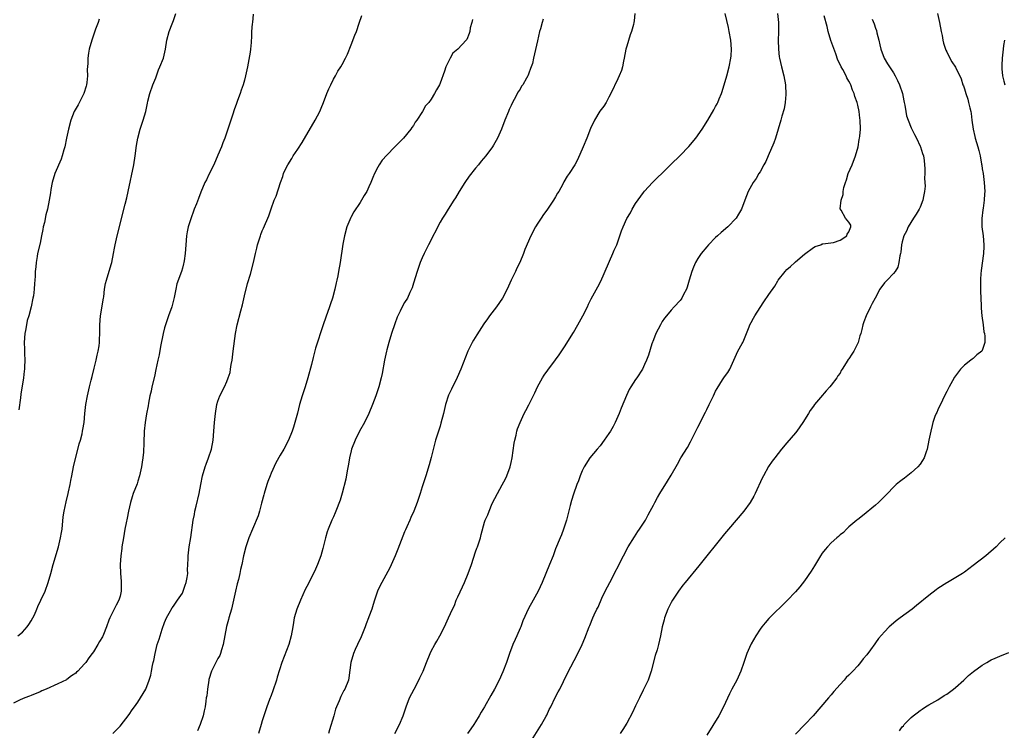
# Model space of a CAD drawing. Units: inches. Extents: x 2616000 to 2619000, y 1536000 to 1539000.
# Drawn here: x 2617042 to 2617264, y 1536518 to 1536678 of the extents above; entities that cross this region are included whole.
import ezdxf

# ---------------------------------------------------------------- set-up
doc = ezdxf.new("R2010")
doc.units = ezdxf.units.IN
doc.header["$MEASUREMENT"] = 0
doc.layers.add('LD26161536_10ft', color=9, linetype='Continuous')

msp = doc.modelspace()

# ---------------------------------------------------------------- linework, layer by layer
at = {"layer": 'LD26161536_10ft'}
for points, elevation in [([(2617094.91, 1536678.91), (2617094.76, 1536677), (2617094.72, 1536676.72), (2617094.6, 1536675), (2617094.54, 1536673.46), (2617094.5, 1536673), (2617094.48, 1536672.48), (2617094.36, 1536671), (2617094.29, 1536670.29), (2617093.84, 1536667.84), (2617093.65, 1536667), (2617093.25, 1536665), (2617093, 1536663.99), (2617092.72, 1536663), (2617092.25, 1536661.75), (2617092, 1536661), (2617091.44, 1536659.44), (2617091.19, 1536658.81), (2617090.67, 1536657.33), (2617090.37, 1536656.37), (2617089.68, 1536654.32), (2617089.27, 1536653), (2617088.57, 1536651), (2617088.11, 1536649.89), (2617087.78, 1536649), (2617087, 1536647.11), (2617086.06, 1536645), (2617085, 1536642.79), (2617084.41, 1536641.59), (2617084.1, 1536641), (2617083.18, 1536638.82), (2617082.61, 1536637.39), (2617082.16, 1536636.16), (2617081.69, 1536635), (2617081.48, 1536634.52), (2617080.95, 1536633.05), (2617080.32, 1536631), (2617080.1, 1536629.9), (2617079.94, 1536629), (2617079.77, 1536627), (2617079.64, 1536625), (2617079.39, 1536623.39), (2617079.34, 1536623), (2617079.28, 1536622.72), (2617079, 1536621.72), (2617078.78, 1536621), (2617077.79, 1536618.21), (2617077.51, 1536617), (2617077.14, 1536615.14), (2617076.68, 1536613.32), (2617076.61, 1536613), (2617075.92, 1536611), (2617075.67, 1536610.33), (2617075.21, 1536609), (2617075, 1536608.25), (2617074.68, 1536607), (2617074.09, 1536604.09), (2617073.76, 1536602.24), (2617073.51, 1536601), (2617073.07, 1536598.93), (2617072.7, 1536597.3), (2617072.14, 1536595), (2617071.96, 1536594.04), (2617071.7, 1536593), (2617071.37, 1536591.37), (2617071.28, 1536590.72), (2617070.92, 1536588.92), (2617070.62, 1536587), (2617070.43, 1536585), (2617070.42, 1536584.42), (2617070.36, 1536583), (2617070.37, 1536582.37), (2617070.27, 1536580.27), (2617070.14, 1536579), (2617069.97, 1536578.03), (2617069.83, 1536577), (2617069.37, 1536575), (2617069, 1536573.78), (2617068.8, 1536573.2), (2617067.97, 1536571), (2617067.72, 1536570.28), (2617067.33, 1536569), (2617066.88, 1536567), (2617066.55, 1536565.45), (2617066.37, 1536564.37), (2617066.09, 1536563), (2617065.73, 1536561), (2617065.41, 1536559), (2617065.39, 1536558.61), (2617065.16, 1536557), (2617065.03, 1536555.03), (2617065.08, 1536553), (2617065.27, 1536551.27), (2617065.27, 1536551), (2617065.24, 1536550.76), (2617065.26, 1536549), (2617065, 1536547.89), (2617064.72, 1536547), (2617064.1, 1536545.9), (2617063.63, 1536545), (2617062.65, 1536543), (2617062.49, 1536542.49), (2617061.9, 1536541), (2617061.25, 1536539.25), (2617061, 1536538.74), (2617060.33, 1536537.67), (2617060.02, 1536537), (2617059, 1536535.37), (2617058.74, 1536535), (2617057.96, 1536534.04), (2617057.27, 1536533), (2617057, 1536532.64), (2617055.45, 1536531), (2617055.21, 1536530.79), (2617055, 1536530.58), (2617054.05, 1536529.95), (2617053, 1536529.15), (2617052.9, 1536529.1), (2617051, 1536528.14), (2617048.37, 1536527), (2617047.42, 1536526.58), (2617047, 1536526.37), (2617045, 1536525.52), (2617044.6, 1536525.4), (2617043.53, 1536525), (2617043, 1536524.77), (2617042.54, 1536524.54), (2617041, 1536523.82)], 8570), ([(2617042, 1536539), (2617043, 1536539.81), (2617044.09, 1536541), (2617044.44, 1536541.56), (2617045, 1536542.35), (2617045.37, 1536543), (2617045.7, 1536543.7), (2617046.26, 1536545), (2617046.45, 1536545.55), (2617047.18, 1536547), (2617048.1, 1536549), (2617048.83, 1536551), (2617049.4, 1536553), (2617049.95, 1536555), (2617051.12, 1536559), (2617051.61, 1536561), (2617051.81, 1536562.19), (2617051.94, 1536563), (2617052.22, 1536565.78), (2617052.4, 1536567), (2617052.85, 1536569.15), (2617053.34, 1536571), (2617053.41, 1536571.41), (2617053.75, 1536573), (2617053.9, 1536573.9), (2617054.11, 1536575), (2617054.54, 1536577), (2617055.82, 1536582.18), (2617056.06, 1536583), (2617056.44, 1536584.44), (2617056.57, 1536585), (2617056.62, 1536585.38), (2617056.88, 1536587), (2617057.04, 1536589), (2617057.26, 1536591), (2617057.63, 1536593), (2617058.1, 1536595), (2617058.49, 1536596.49), (2617058.68, 1536597.32), (2617059.19, 1536599.19), (2617059.64, 1536601), (2617059.87, 1536602.13), (2617060.07, 1536603), (2617060.25, 1536604.25), (2617060.33, 1536605), (2617060.35, 1536605.65), (2617060.42, 1536607), (2617060.46, 1536609), (2617060.62, 1536611), (2617061.24, 1536615), (2617061.3, 1536615.3), (2617061.52, 1536617), (2617061.73, 1536618.27), (2617061.92, 1536619), (2617063, 1536622.51), (2617063.13, 1536623), (2617063.54, 1536625), (2617063.76, 1536626.24), (2617063.89, 1536627), (2617064.33, 1536629), (2617066.1, 1536636.1), (2617066.48, 1536637.52), (2617066.82, 1536639), (2617068.09, 1536645), (2617068.42, 1536647), (2617068.71, 1536649.29), (2617069, 1536651), (2617069.53, 1536653), (2617070.17, 1536655), (2617070.75, 1536657), (2617071.15, 1536658.85), (2617071.27, 1536659.27), (2617071.69, 1536661), (2617072.38, 1536663), (2617073, 1536664.53), (2617073.16, 1536665), (2617073.67, 1536666.33), (2617073.96, 1536667), (2617074.74, 1536669), (2617075.22, 1536671), (2617075.53, 1536673), (2617076.03, 1536675), (2617076.68, 1536676.68), (2617077, 1536677.46), (2617077.52, 1536679)], 8580), ([(2617063.36, 1536517), (2617064.18, 1536517.82), (2617065, 1536518.68), (2617067, 1536521.27), (2617067.7, 1536522.3), (2617068.25, 1536523), (2617069, 1536524.06), (2617069.62, 1536525), (2617070.75, 1536527), (2617071.56, 1536529), (2617071.89, 1536530.11), (2617072.09, 1536531), (2617072.3, 1536532.3), (2617072.47, 1536533), (2617072.59, 1536533.41), (2617072.85, 1536535), (2617073.37, 1536537), (2617073.81, 1536538.19), (2617074, 1536539), (2617074.46, 1536540.46), (2617075, 1536541.98), (2617075.45, 1536543), (2617076.06, 1536544.06), (2617076.71, 1536545.29), (2617077, 1536545.63), (2617077.91, 1536547), (2617079, 1536548.61), (2617079.19, 1536549), (2617079.65, 1536550.35), (2617079.88, 1536551), (2617080.1, 1536552.1), (2617080.21, 1536553), (2617080.18, 1536553.82), (2617080.27, 1536555), (2617080.34, 1536556.34), (2617080.32, 1536557), (2617080.38, 1536557.62), (2617080.55, 1536559), (2617080.9, 1536561.1), (2617081.45, 1536565), (2617081.7, 1536566.3), (2617081.85, 1536567), (2617082.14, 1536568.14), (2617082.78, 1536571), (2617083.15, 1536573), (2617083.57, 1536575), (2617084.16, 1536577), (2617084.38, 1536577.62), (2617084.92, 1536579), (2617085.58, 1536581), (2617085.95, 1536583), (2617086.12, 1536585), (2617086.25, 1536587), (2617086.44, 1536589), (2617086.77, 1536591), (2617087, 1536591.75), (2617087.46, 1536593), (2617088.46, 1536595), (2617089, 1536596.19), (2617089.34, 1536597), (2617089.74, 1536598.26), (2617089.86, 1536599), (2617090, 1536600), (2617090.18, 1536601), (2617090.46, 1536603), (2617090.97, 1536607), (2617091.33, 1536609), (2617092.14, 1536612.14), (2617092.53, 1536613.47), (2617093, 1536615.46), (2617093.7, 1536618.3), (2617094.33, 1536620.33), (2617095.01, 1536623.01), (2617095.48, 1536625), (2617095.75, 1536626.25), (2617095.95, 1536627), (2617096.57, 1536629), (2617096.7, 1536629.3), (2617097, 1536630.09), (2617097.27, 1536630.73), (2617098.49, 1536633.51), (2617099, 1536635.1), (2617099.69, 1536637), (2617100.08, 1536637.92), (2617101.09, 1536641), (2617101.63, 1536642.37), (2617101.8, 1536643), (2617102.46, 1536644.46), (2617102.73, 1536645), (2617103.63, 1536646.37), (2617103.97, 1536647), (2617105, 1536648.52), (2617105.97, 1536650.03), (2617108.87, 1536655), (2617109.93, 1536657), (2617110.26, 1536657.74), (2617110.77, 1536659), (2617111.55, 1536661), (2617111.93, 1536662.07), (2617112.41, 1536663), (2617113, 1536664.27), (2617113.45, 1536665), (2617113.97, 1536666.03), (2617114.68, 1536667), (2617115, 1536667.53), (2617115.73, 1536669), (2617116.13, 1536669.87), (2617117, 1536671.96), (2617117.82, 1536674.18), (2617118.17, 1536675), (2617118.83, 1536676.83), (2617119.42, 1536678.58)], 8560), ([(2617180.84, 1536679), (2617180.64, 1536677.36), (2617180.62, 1536677), (2617180.52, 1536676.52), (2617180.08, 1536675), (2617179.78, 1536674.22), (2617179, 1536671.71), (2617178.81, 1536671), (2617178.44, 1536669), (2617178.28, 1536668.28), (2617178.04, 1536667), (2617177.8, 1536666.2), (2617177.32, 1536665), (2617177, 1536664.36), (2617175.41, 1536661), (2617175, 1536660.21), (2617174.34, 1536659), (2617173.82, 1536658.18), (2617172.98, 1536657.02), (2617171.74, 1536655), (2617171.49, 1536654.51), (2617171, 1536653.49), (2617170.85, 1536653.15), (2617170.01, 1536651), (2617169.17, 1536649), (2617167.91, 1536646.09), (2617167.31, 1536645), (2617166.05, 1536643), (2617165.6, 1536642.4), (2617164.87, 1536641.13), (2617164.61, 1536640.61), (2617163.72, 1536639), (2617163.44, 1536638.56), (2617163, 1536637.77), (2617162.53, 1536637), (2617161, 1536634.75), (2617160.24, 1536633.76), (2617159.72, 1536633), (2617159, 1536631.81), (2617158.48, 1536631), (2617157.44, 1536629), (2617156.11, 1536625.89), (2617155.8, 1536625), (2617154.97, 1536623), (2617154.28, 1536621.72), (2617154, 1536621), (2617153.03, 1536619), (2617152.1, 1536617), (2617151.04, 1536614.96), (2617149.67, 1536613), (2617148.13, 1536611), (2617147.65, 1536610.35), (2617146.84, 1536609.16), (2617145.26, 1536606.74), (2617144.5, 1536605.5), (2617144.23, 1536605), (2617143.28, 1536603), (2617141.7, 1536599), (2617140.88, 1536597.12), (2617139.55, 1536594.45), (2617138.89, 1536593.11), (2617138.22, 1536591), (2617137.76, 1536589), (2617137.19, 1536586.81), (2617137, 1536586.15), (2617136.61, 1536585), (2617135.99, 1536583), (2617135, 1536579.1), (2617134.54, 1536577.46), (2617133.79, 1536575), (2617133, 1536572.49), (2617132.52, 1536571), (2617131.85, 1536569), (2617131.09, 1536567), (2617130.42, 1536565.58), (2617130.19, 1536565), (2617129.54, 1536563.54), (2617129.19, 1536562.81), (2617129, 1536562.34), (2617128.61, 1536561.39), (2617127.51, 1536558.49), (2617126.92, 1536557), (2617125.7, 1536554.3), (2617123.89, 1536551), (2617123, 1536549.22), (2617122.91, 1536549), (2617122.28, 1536547), (2617121.94, 1536546.06), (2617121.66, 1536545), (2617121, 1536543.23), (2617120.93, 1536543), (2617120.36, 1536541.64), (2617120.16, 1536541), (2617119.23, 1536538.77), (2617118.4, 1536537), (2617117.9, 1536535.9), (2617117.52, 1536535), (2617116.93, 1536533), (2617116.48, 1536529.52), (2617116.36, 1536529), (2617115.6, 1536527), (2617115.36, 1536526.64), (2617115, 1536525.94), (2617114.67, 1536525.33), (2617114.31, 1536524.31), (2617113.71, 1536523), (2617113.5, 1536522.5), (2617113.08, 1536521), (2617112.15, 1536517.85), (2617111.87, 1536517)], 8530), ([(2617126.82, 1536517), (2617127.86, 1536519), (2617128.7, 1536521), (2617129, 1536521.84), (2617129.38, 1536523), (2617130.14, 1536525), (2617131.14, 1536527), (2617132.22, 1536529), (2617132.46, 1536529.54), (2617133.16, 1536531), (2617133.94, 1536533), (2617134.76, 1536535), (2617135, 1536535.5), (2617135.8, 1536537), (2617136.24, 1536537.76), (2617136.93, 1536539), (2617137.98, 1536541), (2617138.32, 1536541.68), (2617138.89, 1536543), (2617139.79, 1536545), (2617140.21, 1536545.79), (2617140.65, 1536547), (2617141, 1536547.74), (2617142.03, 1536550.03), (2617142.5, 1536551), (2617143.33, 1536553), (2617144.05, 1536555), (2617145, 1536557.9), (2617145.3, 1536558.71), (2617145.42, 1536559), (2617145.65, 1536559.65), (2617146.08, 1536561), (2617146.25, 1536561.75), (2617147, 1536564.54), (2617147.16, 1536565), (2617147.76, 1536566.24), (2617148.01, 1536567), (2617148.74, 1536568.74), (2617149.89, 1536571), (2617151, 1536572.95), (2617151.72, 1536574.28), (2617152.04, 1536575), (2617152.79, 1536577), (2617153, 1536577.95), (2617153.21, 1536579), (2617153.67, 1536582.33), (2617153.81, 1536583), (2617154.12, 1536584.12), (2617154.3, 1536585), (2617154.43, 1536585.57), (2617155, 1536587), (2617155.93, 1536589), (2617156.32, 1536589.68), (2617157, 1536590.97), (2617158.34, 1536593.66), (2617158.95, 1536595), (2617160.03, 1536597), (2617160.4, 1536597.6), (2617161.24, 1536598.76), (2617163, 1536601.09), (2617163.78, 1536602.22), (2617165, 1536604.02), (2617167, 1536607.27), (2617168.02, 1536609), (2617169.12, 1536611), (2617170.14, 1536613), (2617170.41, 1536613.59), (2617171, 1536614.79), (2617172.51, 1536617.49), (2617173.21, 1536618.79), (2617175.91, 1536625), (2617176.21, 1536625.79), (2617176.74, 1536627), (2617177.86, 1536630.14), (2617178.19, 1536631), (2617179, 1536632.92), (2617179.83, 1536634.17), (2617180.24, 1536635), (2617181, 1536636.28), (2617182.74, 1536638.74), (2617183, 1536639.08), (2617184.78, 1536641), (2617185.9, 1536642.1), (2617187, 1536643.13), (2617188.94, 1536645.06), (2617191, 1536647.06), (2617193, 1536649.13), (2617194.53, 1536651), (2617196.01, 1536653), (2617197.27, 1536655), (2617198.63, 1536657.37), (2617199, 1536658.1), (2617199.32, 1536658.68), (2617199.47, 1536659), (2617199.8, 1536659.8), (2617200.34, 1536661), (2617200.51, 1536661.49), (2617201.53, 1536665), (2617202.06, 1536667), (2617202.45, 1536669), (2617202.5, 1536669.5), (2617202.58, 1536671), (2617202.42, 1536673), (2617202.06, 1536675), (2617201.88, 1536675.88), (2617201.19, 1536679)], 8520), ([(2617212.96, 1536679), (2617213.17, 1536677), (2617213.14, 1536674.86), (2617213.07, 1536673), (2617213.12, 1536671), (2617213.31, 1536669.31), (2617213.37, 1536669), (2617213.85, 1536667), (2617214.38, 1536665), (2617214.72, 1536663), (2617214.72, 1536662.72), (2617214.8, 1536661), (2617214.77, 1536660.77), (2617214.63, 1536659), (2617214.4, 1536657.6), (2617213.9, 1536655.9), (2617213.7, 1536655), (2617212.48, 1536651), (2617212.11, 1536649.89), (2617210.85, 1536647), (2617210.3, 1536645.7), (2617209.89, 1536645), (2617209, 1536643.38), (2617208.74, 1536643), (2617208.11, 1536641.89), (2617207.43, 1536641), (2617206.35, 1536639), (2617205.58, 1536637), (2617204.83, 1536635), (2617204.13, 1536633.87), (2617203.62, 1536633), (2617201.75, 1536631), (2617200.24, 1536629.76), (2617199.43, 1536629), (2617199, 1536628.63), (2617197.4, 1536627), (2617197, 1536626.55), (2617195.75, 1536625), (2617195, 1536623.88), (2617194.46, 1536623), (2617194.05, 1536621.95), (2617193.65, 1536621), (2617193.09, 1536619), (2617192.58, 1536617.42), (2617192.42, 1536617), (2617191.76, 1536615.76), (2617191.38, 1536615), (2617191.23, 1536614.77), (2617191, 1536614.47), (2617189.71, 1536613), (2617189, 1536612.23), (2617187.92, 1536611), (2617187.52, 1536610.48), (2617187, 1536609.73), (2617186.57, 1536609), (2617185.58, 1536607), (2617185, 1536605.61), (2617184.68, 1536604.68), (2617183.87, 1536602.13), (2617183.44, 1536601), (2617183, 1536600), (2617182.52, 1536599), (2617181.24, 1536597), (2617181, 1536596.66), (2617179.92, 1536595), (2617179.57, 1536594.43), (2617178.92, 1536593.08), (2617177.78, 1536590.22), (2617177.31, 1536589), (2617176.41, 1536587), (2617175.92, 1536586.08), (2617175.33, 1536585), (2617175, 1536584.48), (2617173.95, 1536583), (2617173, 1536581.76), (2617172.35, 1536581), (2617170.72, 1536579), (2617169.41, 1536577), (2617169, 1536576.09), (2617168.54, 1536575), (2617168.15, 1536573.85), (2617167.81, 1536573), (2617167, 1536570.87), (2617166.55, 1536569.45), (2617166.31, 1536568.31), (2617165.46, 1536565), (2617164.8, 1536563), (2617164.32, 1536561.68), (2617164.03, 1536561), (2617163, 1536558.52), (2617162.43, 1536557), (2617161.64, 1536555), (2617159.99, 1536551), (2617159.09, 1536549), (2617157.98, 1536547), (2617156.9, 1536545.1), (2617155.65, 1536542.35), (2617155.15, 1536541), (2617155, 1536540.66), (2617154.31, 1536539), (2617153.88, 1536538.12), (2617153.41, 1536537), (2617152.6, 1536535), (2617151.92, 1536533), (2617151.15, 1536530.85), (2617150.32, 1536529), (2617149.28, 1536527), (2617148.44, 1536525.56), (2617147, 1536523.02), (2617146.23, 1536521.77), (2617145.82, 1536521), (2617145, 1536519.62), (2617144.62, 1536519), (2617143.94, 1536518.06), (2617143.2, 1536517)], 8510), ([(2617157.2, 1536514.8), (2617159.81, 1536519), (2617160.86, 1536520.86), (2617161, 1536521.14), (2617161.57, 1536522.43), (2617161.89, 1536523), (2617162.93, 1536525.07), (2617163.61, 1536526.39), (2617163.95, 1536527), (2617165.6, 1536530.4), (2617167.98, 1536535), (2617168.97, 1536537.03), (2617169.56, 1536538.44), (2617170.55, 1536541), (2617170.69, 1536541.31), (2617171.39, 1536543), (2617171.7, 1536543.7), (2617172.31, 1536545), (2617172.54, 1536545.46), (2617173.42, 1536547.42), (2617174.18, 1536549), (2617175.17, 1536551), (2617178.27, 1536557), (2617179.35, 1536559), (2617180.72, 1536561.28), (2617181.52, 1536562.48), (2617181.9, 1536563), (2617183.21, 1536565), (2617183.82, 1536566.18), (2617184.31, 1536567), (2617185, 1536568.41), (2617185.31, 1536569), (2617185.91, 1536570.09), (2617186.44, 1536571), (2617188.21, 1536573.79), (2617189, 1536575.11), (2617190.4, 1536577.6), (2617191.2, 1536579), (2617192.65, 1536581.35), (2617193.38, 1536582.62), (2617195, 1536585.95), (2617196.71, 1536589.3), (2617197, 1536589.9), (2617197.58, 1536591), (2617198.53, 1536593), (2617199, 1536594.03), (2617199.35, 1536594.65), (2617200.58, 1536596.58), (2617201, 1536597.27), (2617201.73, 1536598.27), (2617202.17, 1536599), (2617203.09, 1536601), (2617204.03, 1536603), (2617205, 1536604.77), (2617205.11, 1536605), (2617205.17, 1536605.17), (2617205.95, 1536607), (2617206.53, 1536608.53), (2617206.74, 1536609), (2617207, 1536609.51), (2617207.55, 1536610.45), (2617207.82, 1536611), (2617209, 1536612.87), (2617209.88, 1536614.12), (2617211, 1536615.82), (2617212.31, 1536617.69), (2617213, 1536618.85), (2617213.11, 1536619), (2617214.67, 1536621), (2617215, 1536621.38), (2617215.89, 1536622.11), (2617216.81, 1536623), (2617217, 1536623.17), (2617219, 1536624.87), (2617221, 1536626.39), (2617221.4, 1536626.6), (2617222.71, 1536627), (2617223, 1536627.16), (2617223.17, 1536627.17), (2617225.52, 1536627.52), (2617227, 1536628.02), (2617228.54, 1536629), (2617228.6, 1536629.4), (2617229, 1536629.91), (2617229.42, 1536631), (2617229.41, 1536631.41), (2617229, 1536632.07), (2617228.24, 1536633), (2617227.24, 1536634.76), (2617227.04, 1536635.04), (2617227.24, 1536637), (2617227.72, 1536638.28), (2617227.71, 1536639), (2617227.84, 1536639.84), (2617228.2, 1536641), (2617228.43, 1536641.57), (2617228.85, 1536643), (2617229.72, 1536645), (2617230.5, 1536647), (2617231.05, 1536649), (2617231.32, 1536650.68), (2617231.39, 1536651), (2617231.45, 1536651.45), (2617231.59, 1536653), (2617231.56, 1536655), (2617231.48, 1536655.48), (2617231.31, 1536657), (2617231, 1536658.4), (2617230.85, 1536659), (2617230.34, 1536660.34), (2617230.2, 1536661), (2617229.8, 1536661.8), (2617229.43, 1536663), (2617229.25, 1536663.25), (2617229, 1536663.79), (2617228.55, 1536664.55), (2617228.37, 1536665), (2617227.61, 1536666.39), (2617227.24, 1536667), (2617227, 1536667.53), (2617226.51, 1536668.51), (2617226.03, 1536669.97), (2617224.96, 1536672.96), (2617224.32, 1536675), (2617224.11, 1536676.11), (2617223.47, 1536678.53)], 8500), ([(2617248.96, 1536679), (2617249.38, 1536677), (2617249.75, 1536675), (2617249.96, 1536674.04), (2617250.16, 1536673), (2617250.32, 1536672.32), (2617250.8, 1536670.8), (2617251, 1536670.38), (2617251.68, 1536669), (2617252.15, 1536668.15), (2617253, 1536666.95), (2617254.29, 1536664.29), (2617254.66, 1536663), (2617254.78, 1536662.78), (2617255, 1536662.11), (2617255.3, 1536661), (2617255.77, 1536659.77), (2617255.94, 1536659), (2617256.19, 1536657.81), (2617256.43, 1536657), (2617256.52, 1536656.52), (2617256.67, 1536655), (2617256.93, 1536653), (2617257.36, 1536651.36), (2617257.45, 1536651), (2617258.03, 1536649), (2617258.21, 1536648.21), (2617258.51, 1536647), (2617258.86, 1536645.14), (2617258.88, 1536644.88), (2617259, 1536644.04), (2617259.18, 1536643), (2617259.44, 1536641), (2617259.56, 1536639), (2617259.55, 1536638.45), (2617259.46, 1536637), (2617259.19, 1536635.19), (2617259.16, 1536634.84), (2617258.91, 1536632.91), (2617258.94, 1536631), (2617259.2, 1536629), (2617259.38, 1536627), (2617259.38, 1536626.62), (2617259.29, 1536625), (2617258.78, 1536621.22), (2617258.73, 1536621), (2617258.68, 1536620.68), (2617258.59, 1536619), (2617258.63, 1536617.37), (2617258.61, 1536616.61), (2617258.75, 1536613.25), (2617258.73, 1536612.73), (2617258.92, 1536611), (2617259.2, 1536609), (2617259.39, 1536607.39), (2617259.49, 1536607), (2617259.58, 1536606.42), (2617259.6, 1536605), (2617259, 1536603.2), (2617258.88, 1536603), (2617257.81, 1536602.19), (2617257, 1536601.41), (2617256.73, 1536601.27), (2617256.42, 1536601), (2617255, 1536599.88), (2617254.1, 1536599), (2617253, 1536597.52), (2617252.79, 1536597.21), (2617252.33, 1536596.33), (2617251.58, 1536595), (2617251, 1536593.93), (2617250.54, 1536593), (2617250.04, 1536592.04), (2617249, 1536589.87), (2617248.75, 1536589.25), (2617248.6, 1536589), (2617248.37, 1536588.37), (2617247.9, 1536587), (2617247.71, 1536586.29), (2617247.41, 1536585), (2617247.02, 1536583.02), (2617246.59, 1536581), (2617246.39, 1536580.39), (2617245.9, 1536579), (2617245.57, 1536578.43), (2617245, 1536577.63), (2617244.51, 1536577), (2617243, 1536575.64), (2617241.51, 1536574.49), (2617241, 1536574.07), (2617240.36, 1536573.64), (2617239.63, 1536573), (2617239, 1536572.4), (2617237.65, 1536571), (2617235.68, 1536569), (2617235, 1536568.39), (2617232.05, 1536565.95), (2617231, 1536565.18), (2617230.78, 1536565), (2617229, 1536563.49), (2617228.48, 1536563), (2617227.75, 1536562.25), (2617227, 1536561.69), (2617226.66, 1536561.34), (2617226.26, 1536561), (2617225, 1536559.87), (2617224.19, 1536559), (2617223.63, 1536558.37), (2617223, 1536557.58), (2617222.61, 1536557), (2617221.26, 1536554.74), (2617220.49, 1536553.51), (2617219, 1536551.32), (2617217.97, 1536550.03), (2617217, 1536548.87), (2617215.11, 1536546.89), (2617211, 1536542.89), (2617210.12, 1536541.88), (2617209.4, 1536541), (2617209, 1536540.48), (2617208.07, 1536539), (2617207, 1536537.18), (2617206.91, 1536537), (2617206.04, 1536535), (2617205.36, 1536533), (2617204.71, 1536531), (2617203.8, 1536529), (2617202.68, 1536527), (2617202.1, 1536525.9), (2617200.78, 1536523), (2617199.71, 1536521), (2617197, 1536516.64)], 8480), ([(2617060.27, 1536677.73), (2617060.04, 1536677), (2617059.47, 1536675.47), (2617059.2, 1536674.8), (2617058.64, 1536673), (2617058.07, 1536671), (2617057.9, 1536670.1), (2617057.73, 1536669), (2617057.74, 1536667.74), (2617057.61, 1536666.39), (2617057.66, 1536665), (2617057.5, 1536663.5), (2617057.42, 1536663), (2617057.35, 1536662.65), (2617056.81, 1536661), (2617056.58, 1536660.58), (2617055.53, 1536658.47), (2617054.69, 1536657), (2617053.9, 1536655), (2617053.37, 1536653), (2617052.97, 1536651), (2617052.53, 1536649), (2617052.31, 1536648.31), (2617051.95, 1536647), (2617051.73, 1536646.27), (2617050.31, 1536643), (2617049.7, 1536641), (2617049.4, 1536639.4), (2617049.32, 1536638.68), (2617049.06, 1536637), (2617048.66, 1536635), (2617048.3, 1536633.7), (2617047.97, 1536631.97), (2617047.72, 1536631), (2617047.58, 1536630.42), (2617047.33, 1536629), (2617047, 1536627.34), (2617046.42, 1536625), (2617046.31, 1536624.31), (2617046.07, 1536623), (2617046.02, 1536622.02), (2617045.91, 1536621), (2617045.88, 1536619.88), (2617045.81, 1536619), (2617045.72, 1536618.28), (2617045.65, 1536617), (2617045.47, 1536615.47), (2617045.39, 1536615), (2617044.99, 1536612.99), (2617044.43, 1536611), (2617044.09, 1536609.91), (2617043.91, 1536609), (2617043.72, 1536607.72), (2617043.58, 1536607), (2617043.44, 1536605), (2617043.45, 1536603.45), (2617043.51, 1536602.49), (2617043.53, 1536601), (2617043.47, 1536599.47), (2617043.48, 1536599), (2617043.44, 1536598.56), (2617043.25, 1536597), (2617042.64, 1536593.36), (2617042.56, 1536592.56), (2617042.2, 1536589.8)], 8590), ([(2617144.32, 1536677.68), (2617144.11, 1536677), (2617143.8, 1536675.8), (2617143.67, 1536675), (2617143.51, 1536674.49), (2617143, 1536673.2), (2617142.86, 1536673), (2617141, 1536671.01), (2617139.89, 1536670.11), (2617139.27, 1536669), (2617138.29, 1536667), (2617137.97, 1536666.03), (2617137, 1536663.32), (2617136.84, 1536663), (2617136.16, 1536661.84), (2617135.75, 1536661), (2617135, 1536659.77), (2617134.44, 1536659), (2617133.75, 1536658.25), (2617133.04, 1536657), (2617131.76, 1536655), (2617131.43, 1536654.57), (2617131, 1536653.86), (2617130.65, 1536653.35), (2617130.45, 1536653), (2617128.8, 1536651), (2617127.9, 1536650.1), (2617126.84, 1536649), (2617125, 1536647.16), (2617123.99, 1536646.01), (2617123.31, 1536645), (2617123, 1536644.46), (2617122.25, 1536643), (2617121.87, 1536642.13), (2617121.44, 1536641), (2617121, 1536640), (2617120.49, 1536639), (2617119.93, 1536638.07), (2617119.32, 1536637), (2617119, 1536636.49), (2617117.58, 1536634.42), (2617117, 1536633.26), (2617116.9, 1536633.1), (2617116.05, 1536631), (2617115.49, 1536629), (2617115.14, 1536627.14), (2617114.53, 1536623), (2617114.17, 1536621), (2617113.96, 1536619.96), (2617113.75, 1536619), (2617113.6, 1536618.4), (2617113.3, 1536617), (2617112.79, 1536615), (2617112.33, 1536613.67), (2617112.12, 1536613), (2617111.28, 1536610.72), (2617110.69, 1536609), (2617109, 1536603.69), (2617108.41, 1536601.59), (2617108.05, 1536600.05), (2617107.25, 1536597), (2617106.61, 1536595), (2617105.94, 1536593), (2617105.38, 1536591), (2617104.92, 1536589.08), (2617104.34, 1536587), (2617104.03, 1536585.97), (2617103.7, 1536585), (2617102.89, 1536583), (2617101.83, 1536581), (2617101, 1536579.6), (2617100.06, 1536577.94), (2617099, 1536575.58), (2617098.78, 1536575), (2617098.27, 1536573.73), (2617098.05, 1536573), (2617097.41, 1536571), (2617097.33, 1536570.67), (2617096.81, 1536568.81), (2617096.33, 1536567), (2617096.03, 1536565.97), (2617094.79, 1536563), (2617093.97, 1536561), (2617093.26, 1536559), (2617092.75, 1536557), (2617092.36, 1536555), (2617092.09, 1536553.91), (2617091.94, 1536553), (2617091.62, 1536551.62), (2617091.35, 1536550.65), (2617090.93, 1536549), (2617090.04, 1536545), (2617089.5, 1536543), (2617089.38, 1536542.62), (2617088.96, 1536541.04), (2617088.2, 1536537), (2617087.8, 1536535.8), (2617087.57, 1536535), (2617087.42, 1536534.58), (2617087, 1536533.84), (2617086.56, 1536533), (2617085.55, 1536531), (2617085, 1536529.12), (2617084.97, 1536528.97), (2617084.69, 1536527), (2617084.51, 1536525.49), (2617084.4, 1536525), (2617084.28, 1536524.28), (2617084.11, 1536523), (2617083.93, 1536522.07), (2617083.69, 1536521), (2617082.99, 1536519), (2617082.43, 1536517.57)], 8550), ([(2617160.21, 1536677.79), (2617160.01, 1536677), (2617159.6, 1536675.6), (2617159.41, 1536675), (2617158.91, 1536672.91), (2617158.06, 1536669), (2617157.77, 1536667.77), (2617157.53, 1536667), (2617157.35, 1536666.65), (2617157, 1536665.59), (2617156.82, 1536665.18), (2617156.76, 1536665), (2617156.47, 1536664.47), (2617155.6, 1536663), (2617155.36, 1536662.64), (2617155, 1536662.02), (2617154.57, 1536661.43), (2617153.67, 1536659.67), (2617153.3, 1536659), (2617153, 1536658.31), (2617152.56, 1536657.44), (2617152.37, 1536657), (2617151.56, 1536655), (2617150.82, 1536653), (2617149.94, 1536651), (2617149, 1536649.36), (2617148.77, 1536649), (2617147.28, 1536647), (2617146.24, 1536645.76), (2617145.66, 1536645), (2617145, 1536644.21), (2617143.58, 1536642.42), (2617142.55, 1536641), (2617141.27, 1536639), (2617140.46, 1536637.54), (2617140.09, 1536637), (2617138.84, 1536635), (2617138.15, 1536633.85), (2617137.57, 1536633), (2617137, 1536632.04), (2617134.41, 1536627), (2617133.42, 1536625), (2617133, 1536624.05), (2617132.55, 1536623), (2617131.82, 1536621), (2617131, 1536618.33), (2617130.7, 1536617.3), (2617130.6, 1536617), (2617130.22, 1536616.21), (2617129.66, 1536615), (2617129, 1536613.97), (2617128.65, 1536613.35), (2617128.01, 1536612.01), (2617127.49, 1536611), (2617127.34, 1536610.66), (2617126.8, 1536609.2), (2617126.08, 1536607), (2617125.46, 1536605), (2617125, 1536603.36), (2617124.91, 1536603), (2617124.5, 1536601), (2617123.97, 1536598.03), (2617123.75, 1536597), (2617123.2, 1536595), (2617122.54, 1536593), (2617121.82, 1536591), (2617120.99, 1536589), (2617119.99, 1536587), (2617118.89, 1536585), (2617117.87, 1536583), (2617117.1, 1536581), (2617117, 1536580.62), (2617116.63, 1536579), (2617116.39, 1536577.61), (2617116.1, 1536576.1), (2617115.78, 1536574.22), (2617115, 1536571.1), (2617114.51, 1536569.49), (2617113.55, 1536567), (2617113.37, 1536566.63), (2617113, 1536565.74), (2617112.65, 1536565), (2617111.79, 1536563), (2617111.59, 1536562.41), (2617111.2, 1536561), (2617111, 1536560.11), (2617110.65, 1536558.65), (2617110.18, 1536557), (2617109.45, 1536555), (2617109, 1536553.94), (2617108.55, 1536553), (2617107, 1536550.1), (2617106.63, 1536549.37), (2617105.56, 1536547), (2617104.75, 1536545), (2617104.18, 1536543), (2617103.99, 1536542.01), (2617103.83, 1536541), (2617103.47, 1536539), (2617102.93, 1536537), (2617101.4, 1536533), (2617100.33, 1536529.67), (2617100.16, 1536529), (2617099.39, 1536526.61), (2617099, 1536525.58), (2617098.62, 1536524.62), (2617098.01, 1536523), (2617097, 1536519.86), (2617096.76, 1536519), (2617096.11, 1536517)], 8540), ([(2617234.23, 1536677.77), (2617234.69, 1536676.69), (2617235, 1536675.71), (2617235.19, 1536675.19), (2617235.29, 1536674.71), (2617235.72, 1536673), (2617235.95, 1536671.95), (2617236.19, 1536671), (2617236.94, 1536669), (2617237.69, 1536667.69), (2617239, 1536665.69), (2617239.39, 1536665), (2617239.93, 1536663.93), (2617240.35, 1536663), (2617241.03, 1536661), (2617241.35, 1536659.35), (2617241.45, 1536659), (2617241.61, 1536658.39), (2617241.8, 1536657), (2617241.99, 1536655.99), (2617242.33, 1536655), (2617243, 1536653.28), (2617243.79, 1536651.79), (2617244.24, 1536651), (2617245, 1536649.16), (2617245.1, 1536649), (2617245.54, 1536647.54), (2617245.76, 1536647), (2617245.91, 1536645.91), (2617246, 1536645), (2617246.11, 1536644.11), (2617246.09, 1536643), (2617246.02, 1536641.98), (2617246.12, 1536641), (2617246.14, 1536640.14), (2617246.02, 1536639), (2617245.81, 1536637.81), (2617245.62, 1536637), (2617245, 1536635.41), (2617244.81, 1536635), (2617244.12, 1536633.88), (2617243.56, 1536633), (2617242.37, 1536631), (2617241.96, 1536630.04), (2617241.38, 1536629), (2617241, 1536627.65), (2617240.87, 1536627), (2617240.68, 1536625.32), (2617240.62, 1536625), (2617240.47, 1536624.47), (2617240.27, 1536623), (2617240.03, 1536621.97), (2617239.42, 1536621), (2617239, 1536620.5), (2617237.6, 1536619), (2617237.29, 1536618.71), (2617237, 1536618.38), (2617235.96, 1536617), (2617234.88, 1536615), (2617234.27, 1536613.73), (2617233.86, 1536613), (2617232.88, 1536611), (2617232.34, 1536609.66), (2617232.16, 1536609), (2617231.92, 1536607.92), (2617231.65, 1536607), (2617231.48, 1536606.52), (2617231.08, 1536605), (2617230.08, 1536603), (2617229.65, 1536602.35), (2617229, 1536601.28), (2617228.87, 1536601.13), (2617228.42, 1536600.42), (2617227.47, 1536599), (2617227.29, 1536598.71), (2617227, 1536598.11), (2617226.52, 1536597.48), (2617226.25, 1536597), (2617225, 1536595.35), (2617224.71, 1536595), (2617223.86, 1536594.14), (2617222.64, 1536592.64), (2617221.27, 1536591), (2617221, 1536590.65), (2617220.29, 1536589.71), (2617219.88, 1536589), (2617218.63, 1536587), (2617217.99, 1536586.01), (2617217.26, 1536585), (2617217, 1536584.67), (2617215, 1536582.38), (2617213.84, 1536581), (2617212.3, 1536579), (2617211.75, 1536578.25), (2617210.93, 1536577.07), (2617209.75, 1536575), (2617209.51, 1536574.49), (2617207.92, 1536571), (2617207.6, 1536570.4), (2617206.81, 1536569), (2617205.37, 1536567), (2617203.66, 1536565), (2617201.92, 1536563), (2617201, 1536561.91), (2617195.24, 1536554.76), (2617192.15, 1536551), (2617191.66, 1536550.34), (2617190.62, 1536549), (2617189.28, 1536547), (2617189, 1536546.49), (2617188.26, 1536545), (2617187.5, 1536543), (2617187.4, 1536542.6), (2617186.98, 1536541), (2617186.61, 1536539), (2617186.14, 1536537), (2617185.83, 1536535.83), (2617185.42, 1536534.58), (2617184.5, 1536531), (2617184.12, 1536529.88), (2617183.81, 1536529), (2617182.71, 1536526.71), (2617181.84, 1536525), (2617181, 1536523.19), (2617180.28, 1536521.72), (2617179, 1536519.31), (2617178.1, 1536517.9), (2617177.55, 1536517)], 8490), ([(2617264.01, 1536673), (2617263.8, 1536671.8), (2617263.68, 1536671), (2617263.64, 1536670.36), (2617263.48, 1536669), (2617263.39, 1536667.39), (2617263.39, 1536667), (2617263.44, 1536666.56), (2617263.57, 1536665), (2617263.83, 1536663.83), (2617264.07, 1536663)], 8470), ([(2617264.18, 1536561), (2617263, 1536559.88), (2617262.14, 1536559), (2617259.83, 1536557), (2617257, 1536554.79), (2617255, 1536553.3), (2617254.56, 1536553), (2617251.22, 1536551), (2617251, 1536550.89), (2617249, 1536549.6), (2617248.65, 1536549.35), (2617247, 1536548.08), (2617244.21, 1536545.79), (2617243.22, 1536545), (2617240.53, 1536543), (2617239.64, 1536542.36), (2617239, 1536541.83), (2617238.09, 1536541), (2617237, 1536539.9), (2617235.65, 1536538.35), (2617235, 1536537.4), (2617234.81, 1536537.19), (2617233.84, 1536535.84), (2617233, 1536534.71), (2617232.2, 1536533.8), (2617231.63, 1536533), (2617231, 1536532.23), (2617229.86, 1536531), (2617229, 1536530.1), (2617228.42, 1536529.58), (2617227.93, 1536529), (2617227, 1536528), (2617225.59, 1536526.41), (2617225, 1536525.67), (2617224.44, 1536525), (2617222.72, 1536523), (2617220.93, 1536521), (2617219.06, 1536519), (2617217, 1536516.85)], 8470), ([(2617240.39, 1536517.61), (2617241, 1536518.48), (2617241.25, 1536518.75), (2617241.46, 1536519), (2617243, 1536520.63), (2617243.46, 1536521), (2617244.35, 1536521.65), (2617245, 1536522.2), (2617245.5, 1536522.5), (2617246.23, 1536523), (2617247, 1536523.47), (2617249, 1536524.58), (2617250.47, 1536525.53), (2617251, 1536525.84), (2617252.55, 1536527), (2617253, 1536527.38), (2617254.83, 1536529), (2617255.94, 1536530.06), (2617257.06, 1536530.94), (2617259, 1536532.36), (2617260.02, 1536533), (2617260.64, 1536533.36), (2617261, 1536533.54), (2617261.94, 1536533.94), (2617263, 1536534.42), (2617265, 1536535.22)], 8460)]:
    msp.add_lwpolyline(points, dxfattribs=dict(at, elevation=elevation))

doc.saveas('drawing.dxf')
